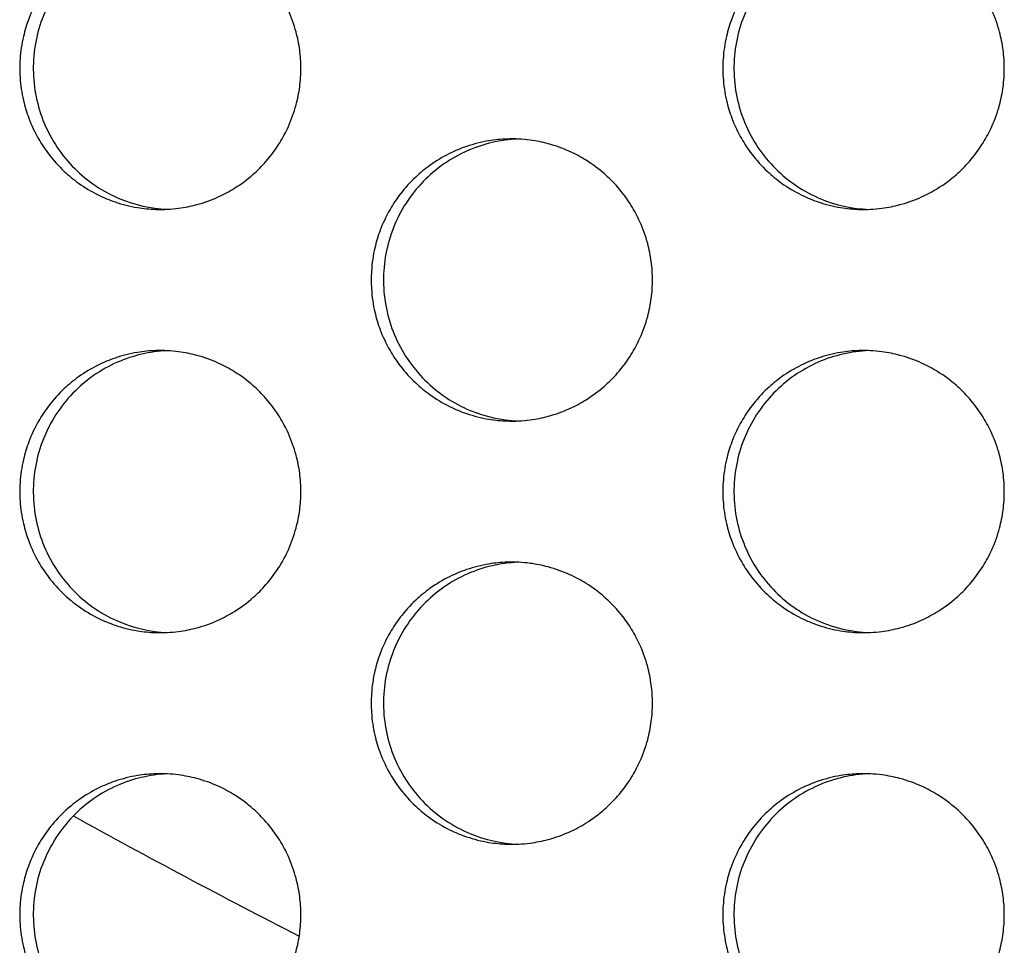
# Model space of a CAD drawing. Units: millimetres. Extents: x -41 to 980, y 0 to 735.
# Drawn here: x 77 to 84, y 448 to 455 of the extents above; entities that cross this region are included whole.
import ezdxf

# ---------------------------------------------------------------- set-up
doc = ezdxf.new("R2010")
doc.units = ezdxf.units.MM
doc.header["$LTSCALE"] = 3.5
doc.layers.add('Visible (ISO)', color=7, linetype='Continuous', lineweight=25)

msp = doc.modelspace()

# ---------------------------------------------------------------- linework, layer by layer
at = {"layer": 'Visible (ISO)'}
msp.add_arc((105, 500), 58.0423, 241.070418, 242.860332, dxfattribs=at)
for points, knots in [([(78.5349, 454.5), (78.5349, 454.4564), (78.532, 454.4127), (78.5264, 454.3695), (78.5207, 454.3262), (78.5122, 454.2833), (78.5009, 454.2412), (78.4869, 454.1885), (78.4685, 454.137), (78.4461, 454.0873), (78.4282, 454.0475), (78.4076, 454.009), (78.3847, 453.9719), (78.356, 453.9256), (78.3235, 453.8817), (78.2877, 453.8407), (78.2591, 453.8078), (78.2283, 453.7769), (78.1956, 453.7482), (78.1547, 453.7122), (78.111, 453.6796), (78.0648, 453.6508), (78.0279, 453.6278), (77.9895, 453.6071), (77.95, 453.5891), (77.9005, 453.5666), (77.8492, 453.5482), (77.7967, 453.5341), (77.7547, 453.5228), (77.712, 453.5143), (77.669, 453.5086), (77.6151, 453.5014), (77.5607, 453.4988), (77.5064, 453.5005), (77.463, 453.502), (77.4196, 453.5062), (77.3768, 453.5134), (77.3232, 453.5222), (77.2703, 453.5355), (77.2189, 453.5531), (77.1778, 453.5671), (77.1376, 453.5838), (77.0986, 453.6031), (77.0499, 453.6273), (77.0032, 453.6554), (76.959, 453.6872), (76.9237, 453.7126), (76.8901, 453.7403), (76.8584, 453.7701), (76.8187, 453.8074), (76.7822, 453.848), (76.7491, 453.8912), (76.7227, 453.9259), (76.6985, 453.9622), (76.6768, 454), (76.6496, 454.0472), (76.6263, 454.0967), (76.6072, 454.1477), (76.5919, 454.1886), (76.5793, 454.2304), (76.5694, 454.2729), (76.5571, 454.326), (76.5491, 454.3802), (76.5455, 454.4346), (76.5427, 454.4781), (76.5427, 454.5219), (76.5455, 454.5654), (76.5491, 454.6198), (76.5571, 454.674), (76.5694, 454.7271), (76.5793, 454.7696), (76.5919, 454.8114), (76.6072, 454.8523), (76.6263, 454.9033), (76.6496, 454.9528), (76.6768, 455), (76.6985, 455.0378), (76.7227, 455.0741), (76.7491, 455.1088), (76.7822, 455.152), (76.8187, 455.1926), (76.8584, 455.2299), (76.8901, 455.2597), (76.9237, 455.2874), (76.959, 455.3128), (77.0032, 455.3446), (77.0499, 455.3727), (77.0986, 455.3969), (77.1376, 455.4162), (77.1778, 455.4329), (77.2189, 455.4469), (77.2703, 455.4645), (77.3232, 455.4778), (77.3768, 455.4866), (77.4196, 455.4938), (77.463, 455.498), (77.5064, 455.4995), (77.5607, 455.5012), (77.6151, 455.4986), (77.669, 455.4914), (77.712, 455.4857), (77.7547, 455.4772), (77.7967, 455.4659), (77.8492, 455.4518), (77.9005, 455.4334), (77.95, 455.4109), (77.9895, 455.3929), (78.0279, 455.3722), (78.0648, 455.3492), (78.111, 455.3204), (78.1547, 455.2878), (78.1956, 455.2518), (78.2283, 455.2231), (78.2591, 455.1922), (78.2877, 455.1593), (78.3235, 455.1183), (78.356, 455.0744), (78.3847, 455.0281), (78.4076, 454.991), (78.4282, 454.9525), (78.4461, 454.9127), (78.4685, 454.863), (78.4869, 454.8115), (78.5009, 454.7588), (78.5122, 454.7167), (78.5207, 454.6738), (78.5264, 454.6305), (78.532, 454.5873), (78.5349, 454.5436), (78.5349, 454.5)], [-3.141593, -3.141593, -3.141593, -3.141593, -3.010693, -3.010693, -3.010693, -2.879793, -2.879793, -2.879793, -2.716169, -2.716169, -2.716169, -2.585269, -2.585269, -2.585269, -2.421644, -2.421644, -2.421644, -2.290745, -2.290745, -2.290745, -2.12712, -2.12712, -2.12712, -1.99622, -1.99622, -1.99622, -1.832596, -1.832596, -1.832596, -1.701696, -1.701696, -1.701696, -1.538071, -1.538071, -1.538071, -1.407172, -1.407172, -1.407172, -1.243547, -1.243547, -1.243547, -1.112647, -1.112647, -1.112647, -0.949023, -0.949023, -0.949023, -0.818123, -0.818123, -0.818123, -0.654498, -0.654498, -0.654498, -0.523599, -0.523599, -0.523599, -0.359974, -0.359974, -0.359974, -0.229074, -0.229074, -0.229074, -0.06545, -0.06545, -0.06545, 0.06545, 0.06545, 0.06545, 0.229074, 0.229074, 0.229074, 0.359974, 0.359974, 0.359974, 0.523599, 0.523599, 0.523599, 0.654498, 0.654498, 0.654498, 0.818123, 0.818123, 0.818123, 0.949023, 0.949023, 0.949023, 1.112647, 1.112647, 1.112647, 1.243547, 1.243547, 1.243547, 1.407172, 1.407172, 1.407172, 1.538071, 1.538071, 1.538071, 1.701696, 1.701696, 1.701696, 1.832596, 1.832596, 1.832596, 1.99622, 1.99622, 1.99622, 2.12712, 2.12712, 2.12712, 2.290745, 2.290745, 2.290745, 2.421644, 2.421644, 2.421644, 2.585269, 2.585269, 2.585269, 2.716169, 2.716169, 2.716169, 2.879793, 2.879793, 2.879793, 3.010693, 3.010693, 3.010693, 3.141593, 3.141593, 3.141593, 3.141593]), ([(77.5851, 455.4989), (77.4645, 455.4933), (77.3458, 455.4655), (77.1167, 455.365), (77.0097, 455.2904), (76.8297, 455.1039), (76.7585, 454.9937), (76.6621, 454.7517), (76.6378, 454.6222), (76.64, 454.361), (76.6664, 454.2318), (76.7671, 453.9911), (76.8403, 453.8819), (77.0241, 453.6983), (77.1327, 453.6255), (77.3582, 453.5316), (77.4708, 453.5064), (77.5851, 453.5011)], [0.748384, 0.748384, 0.748384, 0.748384, 0.784819, 0.784819, 0.8237119, 0.8237119, 0.8627453, 0.8627453, 0.9019026, 0.9019026, 0.9410974, 0.9410974, 0.980221, 0.980221, 1.0192069, 1.0192069, 1.0537536, 1.0537536, 1.0537536, 1.0537536]), ([(83.5186, 454.5), (83.5186, 454.4564), (83.5158, 454.4127), (83.5101, 454.3695), (83.5044, 454.3262), (83.4959, 454.2833), (83.4846, 454.2412), (83.4706, 454.1885), (83.4522, 454.137), (83.4297, 454.0873), (83.4118, 454.0475), (83.3912, 454.009), (83.3682, 453.9719), (83.3395, 453.9256), (83.307, 453.8817), (83.2711, 453.8407), (83.2424, 453.8078), (83.2116, 453.7769), (83.1789, 453.7482), (83.138, 453.7122), (83.0941, 453.6796), (83.048, 453.6508), (83.011, 453.6278), (82.9725, 453.6071), (82.9329, 453.5891), (82.8834, 453.5666), (82.832, 453.5482), (82.7794, 453.5341), (82.7374, 453.5228), (82.6946, 453.5143), (82.6515, 453.5086), (82.5976, 453.5014), (82.5431, 453.4988), (82.4887, 453.5005), (82.4452, 453.502), (82.4019, 453.5062), (82.3589, 453.5134), (82.3053, 453.5222), (82.2523, 453.5355), (82.2008, 453.5531), (82.1596, 453.5671), (82.1194, 453.5838), (82.0803, 453.6031), (82.0316, 453.6273), (81.9848, 453.6554), (81.9406, 453.6872), (81.9052, 453.7126), (81.8715, 453.7403), (81.8398, 453.7701), (81.8001, 453.8074), (81.7634, 453.848), (81.7303, 453.8912), (81.7039, 453.9259), (81.6796, 453.9622), (81.6579, 454), (81.6307, 454.0472), (81.6074, 454.0967), (81.5882, 454.1477), (81.5729, 454.1886), (81.5602, 454.2304), (81.5504, 454.2729), (81.538, 454.326), (81.53, 454.3802), (81.5265, 454.4346), (81.5236, 454.4781), (81.5236, 454.5219), (81.5265, 454.5654), (81.53, 454.6198), (81.538, 454.674), (81.5504, 454.7271), (81.5602, 454.7696), (81.5729, 454.8114), (81.5882, 454.8523), (81.6074, 454.9033), (81.6307, 454.9528), (81.6579, 455), (81.6796, 455.0378), (81.7039, 455.0741), (81.7303, 455.1088), (81.7634, 455.152), (81.8001, 455.1926), (81.8398, 455.2299), (81.8715, 455.2597), (81.9052, 455.2874), (81.9406, 455.3128), (81.9848, 455.3446), (82.0316, 455.3727), (82.0803, 455.3969), (82.1194, 455.4162), (82.1596, 455.4329), (82.2008, 455.4469), (82.2523, 455.4645), (82.3053, 455.4778), (82.3589, 455.4866), (82.4019, 455.4938), (82.4452, 455.498), (82.4887, 455.4995), (82.5431, 455.5012), (82.5976, 455.4986), (82.6515, 455.4914), (82.6946, 455.4857), (82.7374, 455.4772), (82.7794, 455.4659), (82.832, 455.4518), (82.8834, 455.4334), (82.9329, 455.4109), (82.9725, 455.3929), (83.011, 455.3722), (83.048, 455.3492), (83.0941, 455.3204), (83.138, 455.2878), (83.1789, 455.2518), (83.2116, 455.2231), (83.2424, 455.1922), (83.2711, 455.1593), (83.307, 455.1183), (83.3395, 455.0744), (83.3682, 455.0281), (83.3912, 454.991), (83.4118, 454.9525), (83.4297, 454.9127), (83.4522, 454.863), (83.4706, 454.8115), (83.4846, 454.7588), (83.4959, 454.7167), (83.5044, 454.6738), (83.5101, 454.6305), (83.5158, 454.5873), (83.5186, 454.5436), (83.5186, 454.5)], [-3.141593, -3.141593, -3.141593, -3.141593, -3.010693, -3.010693, -3.010693, -2.879793, -2.879793, -2.879793, -2.716169, -2.716169, -2.716169, -2.585269, -2.585269, -2.585269, -2.421644, -2.421644, -2.421644, -2.290745, -2.290745, -2.290745, -2.12712, -2.12712, -2.12712, -1.99622, -1.99622, -1.99622, -1.832596, -1.832596, -1.832596, -1.701696, -1.701696, -1.701696, -1.538071, -1.538071, -1.538071, -1.407172, -1.407172, -1.407172, -1.243547, -1.243547, -1.243547, -1.112647, -1.112647, -1.112647, -0.949023, -0.949023, -0.949023, -0.818123, -0.818123, -0.818123, -0.654498, -0.654498, -0.654498, -0.523599, -0.523599, -0.523599, -0.359974, -0.359974, -0.359974, -0.229074, -0.229074, -0.229074, -0.06545, -0.06545, -0.06545, 0.06545, 0.06545, 0.06545, 0.229074, 0.229074, 0.229074, 0.359974, 0.359974, 0.359974, 0.523599, 0.523599, 0.523599, 0.654498, 0.654498, 0.654498, 0.818123, 0.818123, 0.818123, 0.949023, 0.949023, 0.949023, 1.112647, 1.112647, 1.112647, 1.243547, 1.243547, 1.243547, 1.407172, 1.407172, 1.407172, 1.538071, 1.538071, 1.538071, 1.701696, 1.701696, 1.701696, 1.832596, 1.832596, 1.832596, 1.99622, 1.99622, 1.99622, 2.12712, 2.12712, 2.12712, 2.290745, 2.290745, 2.290745, 2.421644, 2.421644, 2.421644, 2.585269, 2.585269, 2.585269, 2.716169, 2.716169, 2.716169, 2.879793, 2.879793, 2.879793, 3.010693, 3.010693, 3.010693, 3.141593, 3.141593, 3.141593, 3.141593]), ([(82.5591, 455.4993), (82.4354, 455.4946), (82.3136, 455.4666), (82.0816, 455.365), (81.9745, 455.2904), (81.7942, 455.1039), (81.723, 454.9937), (81.6263, 454.7517), (81.602, 454.6222), (81.6042, 454.361), (81.6307, 454.2318), (81.7316, 453.9911), (81.8049, 453.8819), (81.9889, 453.6983), (82.0977, 453.6255), (82.326, 453.5306), (82.4417, 453.5052), (82.5591, 453.5007)], [0.7475394, 0.7475394, 0.7475394, 0.7475394, 0.784819, 0.784819, 0.8237119, 0.8237119, 0.8627453, 0.8627453, 0.9019026, 0.9019026, 0.9410974, 0.9410974, 0.980221, 0.980221, 1.0192069, 1.0192069, 1.0545989, 1.0545989, 1.0545989, 1.0545989]), ([(81.0259, 453), (81.0259, 452.9564), (81.0231, 452.9127), (81.0174, 452.8695), (81.0117, 452.8262), (81.0032, 452.7833), (80.9919, 452.7412), (80.9779, 452.6885), (80.9595, 452.637), (80.9371, 452.5873), (80.9191, 452.5475), (80.8986, 452.509), (80.8756, 452.4719), (80.8469, 452.4256), (80.8144, 452.3817), (80.7786, 452.3407), (80.7499, 452.3078), (80.7191, 452.2769), (80.6864, 452.2482), (80.6455, 452.2122), (80.6017, 452.1796), (80.5555, 452.1508), (80.5186, 452.1278), (80.4802, 452.1071), (80.4406, 452.0891), (80.3911, 452.0666), (80.3397, 452.0482), (80.2872, 452.0341), (80.2452, 452.0228), (80.2025, 452.0143), (80.1594, 452.0086), (80.1055, 452.0014), (80.051, 451.9988), (79.9967, 452.0005), (79.9532, 452.002), (79.9099, 452.0062), (79.867, 452.0134), (79.8133, 452.0222), (79.7605, 452.0355), (79.709, 452.0531), (79.6678, 452.0671), (79.6276, 452.0838), (79.5886, 452.1031), (79.5398, 452.1273), (79.4931, 452.1554), (79.4489, 452.1872), (79.4136, 452.2126), (79.3799, 452.2403), (79.3482, 452.2701), (79.3085, 452.3074), (79.2719, 452.348), (79.2388, 452.3912), (79.2123, 452.4259), (79.1881, 452.4622), (79.1664, 452.5), (79.1392, 452.5472), (79.1159, 452.5967), (79.0968, 452.6477), (79.0815, 452.6886), (79.0688, 452.7304), (79.059, 452.7729), (79.0466, 452.826), (79.0386, 452.8802), (79.0351, 452.9346), (79.0322, 452.9781), (79.0322, 453.0219), (79.0351, 453.0654), (79.0386, 453.1198), (79.0466, 453.174), (79.059, 453.2271), (79.0688, 453.2696), (79.0815, 453.3114), (79.0968, 453.3523), (79.1159, 453.4033), (79.1392, 453.4528), (79.1664, 453.5), (79.1881, 453.5378), (79.2123, 453.5741), (79.2388, 453.6088), (79.2719, 453.652), (79.3085, 453.6926), (79.3482, 453.7299), (79.3799, 453.7597), (79.4136, 453.7874), (79.4489, 453.8128), (79.4931, 453.8446), (79.5398, 453.8727), (79.5886, 453.8969), (79.6276, 453.9162), (79.6678, 453.9329), (79.709, 453.9469), (79.7605, 453.9645), (79.8133, 453.9778), (79.867, 453.9866), (79.9099, 453.9938), (79.9532, 453.998), (79.9967, 453.9995), (80.051, 454.0012), (80.1055, 453.9986), (80.1594, 453.9914), (80.2025, 453.9857), (80.2452, 453.9772), (80.2872, 453.9659), (80.3397, 453.9518), (80.3911, 453.9334), (80.4406, 453.9109), (80.4802, 453.8929), (80.5186, 453.8722), (80.5555, 453.8492), (80.6017, 453.8204), (80.6455, 453.7878), (80.6864, 453.7518), (80.7191, 453.7231), (80.7499, 453.6922), (80.7786, 453.6593), (80.8144, 453.6183), (80.8469, 453.5744), (80.8756, 453.5281), (80.8986, 453.491), (80.9191, 453.4525), (80.9371, 453.4127), (80.9595, 453.363), (80.9779, 453.3115), (80.9919, 453.2588), (81.0032, 453.2167), (81.0117, 453.1738), (81.0174, 453.1305), (81.0231, 453.0873), (81.0259, 453.0436), (81.0259, 453)], [-3.141593, -3.141593, -3.141593, -3.141593, -3.010693, -3.010693, -3.010693, -2.879793, -2.879793, -2.879793, -2.716169, -2.716169, -2.716169, -2.585269, -2.585269, -2.585269, -2.421644, -2.421644, -2.421644, -2.290745, -2.290745, -2.290745, -2.12712, -2.12712, -2.12712, -1.99622, -1.99622, -1.99622, -1.832596, -1.832596, -1.832596, -1.701696, -1.701696, -1.701696, -1.538071, -1.538071, -1.538071, -1.407172, -1.407172, -1.407172, -1.243547, -1.243547, -1.243547, -1.112647, -1.112647, -1.112647, -0.949023, -0.949023, -0.949023, -0.818123, -0.818123, -0.818123, -0.654498, -0.654498, -0.654498, -0.523599, -0.523599, -0.523599, -0.359974, -0.359974, -0.359974, -0.229074, -0.229074, -0.229074, -0.06545, -0.06545, -0.06545, 0.06545, 0.06545, 0.06545, 0.229074, 0.229074, 0.229074, 0.359974, 0.359974, 0.359974, 0.523599, 0.523599, 0.523599, 0.654498, 0.654498, 0.654498, 0.818123, 0.818123, 0.818123, 0.949023, 0.949023, 0.949023, 1.112647, 1.112647, 1.112647, 1.243547, 1.243547, 1.243547, 1.407172, 1.407172, 1.407172, 1.538071, 1.538071, 1.538071, 1.701696, 1.701696, 1.701696, 1.832596, 1.832596, 1.832596, 1.99622, 1.99622, 1.99622, 2.12712, 2.12712, 2.12712, 2.290745, 2.290745, 2.290745, 2.421644, 2.421644, 2.421644, 2.585269, 2.585269, 2.585269, 2.716169, 2.716169, 2.716169, 2.879793, 2.879793, 2.879793, 3.010693, 3.010693, 3.010693, 3.141593, 3.141593, 3.141593, 3.141593]), ([(80.0712, 453.9991), (79.949, 453.9939), (79.8288, 453.9661), (79.5983, 453.865), (79.4912, 453.7904), (79.311, 453.6039), (79.2398, 453.4937), (79.1433, 453.2517), (79.119, 453.1222), (79.1212, 452.861), (79.1477, 452.7318), (79.2485, 452.4911), (79.3217, 452.3819), (79.5056, 452.1983), (79.6143, 452.1255), (79.8412, 452.0311), (79.9554, 452.0058), (80.0712, 452.0009)], [0.7479613, 0.7479613, 0.7479613, 0.7479613, 0.784819, 0.784819, 0.8237119, 0.8237119, 0.8627453, 0.8627453, 0.9019026, 0.9019026, 0.9410974, 0.9410974, 0.980221, 0.980221, 1.0192069, 1.0192069, 1.0541766, 1.0541766, 1.0541766, 1.0541766]), ([(78.5349, 451.5), (78.5349, 451.4564), (78.532, 451.4127), (78.5264, 451.3695), (78.5207, 451.3262), (78.5122, 451.2833), (78.5009, 451.2412), (78.4869, 451.1885), (78.4685, 451.137), (78.4461, 451.0873), (78.4282, 451.0475), (78.4076, 451.009), (78.3847, 450.9719), (78.356, 450.9256), (78.3235, 450.8817), (78.2877, 450.8407), (78.2591, 450.8078), (78.2283, 450.7769), (78.1956, 450.7482), (78.1547, 450.7122), (78.111, 450.6796), (78.0648, 450.6508), (78.0279, 450.6278), (77.9895, 450.6071), (77.95, 450.5891), (77.9005, 450.5666), (77.8492, 450.5482), (77.7967, 450.5341), (77.7547, 450.5228), (77.712, 450.5143), (77.669, 450.5086), (77.6151, 450.5014), (77.5607, 450.4988), (77.5064, 450.5005), (77.463, 450.502), (77.4196, 450.5062), (77.3768, 450.5134), (77.3232, 450.5222), (77.2703, 450.5355), (77.2189, 450.5531), (77.1778, 450.5671), (77.1376, 450.5838), (77.0986, 450.6031), (77.0499, 450.6273), (77.0032, 450.6554), (76.959, 450.6872), (76.9237, 450.7126), (76.8901, 450.7403), (76.8584, 450.7701), (76.8187, 450.8074), (76.7822, 450.848), (76.7491, 450.8912), (76.7227, 450.9259), (76.6985, 450.9622), (76.6768, 451), (76.6496, 451.0472), (76.6263, 451.0967), (76.6072, 451.1477), (76.5919, 451.1886), (76.5793, 451.2304), (76.5694, 451.2729), (76.5571, 451.326), (76.5491, 451.3802), (76.5455, 451.4346), (76.5427, 451.4781), (76.5427, 451.5219), (76.5455, 451.5654), (76.5491, 451.6198), (76.5571, 451.674), (76.5694, 451.7271), (76.5793, 451.7696), (76.5919, 451.8114), (76.6072, 451.8523), (76.6263, 451.9033), (76.6496, 451.9528), (76.6768, 452), (76.6985, 452.0378), (76.7227, 452.0741), (76.7491, 452.1088), (76.7822, 452.152), (76.8187, 452.1926), (76.8584, 452.2299), (76.8901, 452.2597), (76.9237, 452.2874), (76.959, 452.3128), (77.0032, 452.3446), (77.0499, 452.3727), (77.0986, 452.3969), (77.1376, 452.4162), (77.1778, 452.4329), (77.2189, 452.4469), (77.2703, 452.4645), (77.3232, 452.4778), (77.3768, 452.4866), (77.4196, 452.4938), (77.463, 452.498), (77.5064, 452.4995), (77.5607, 452.5012), (77.6151, 452.4986), (77.669, 452.4914), (77.712, 452.4857), (77.7547, 452.4772), (77.7967, 452.4659), (77.8492, 452.4518), (77.9005, 452.4334), (77.95, 452.4109), (77.9895, 452.3929), (78.0279, 452.3722), (78.0648, 452.3492), (78.111, 452.3204), (78.1547, 452.2878), (78.1956, 452.2518), (78.2283, 452.2231), (78.2591, 452.1922), (78.2877, 452.1593), (78.3235, 452.1183), (78.356, 452.0744), (78.3847, 452.0281), (78.4076, 451.991), (78.4282, 451.9525), (78.4461, 451.9127), (78.4685, 451.863), (78.4869, 451.8115), (78.5009, 451.7588), (78.5122, 451.7167), (78.5207, 451.6738), (78.5264, 451.6305), (78.532, 451.5873), (78.5349, 451.5436), (78.5349, 451.5)], [-3.141593, -3.141593, -3.141593, -3.141593, -3.010693, -3.010693, -3.010693, -2.879793, -2.879793, -2.879793, -2.716169, -2.716169, -2.716169, -2.585269, -2.585269, -2.585269, -2.421644, -2.421644, -2.421644, -2.290745, -2.290745, -2.290745, -2.12712, -2.12712, -2.12712, -1.99622, -1.99622, -1.99622, -1.832596, -1.832596, -1.832596, -1.701696, -1.701696, -1.701696, -1.538071, -1.538071, -1.538071, -1.407172, -1.407172, -1.407172, -1.243547, -1.243547, -1.243547, -1.112647, -1.112647, -1.112647, -0.949023, -0.949023, -0.949023, -0.818123, -0.818123, -0.818123, -0.654498, -0.654498, -0.654498, -0.523599, -0.523599, -0.523599, -0.359974, -0.359974, -0.359974, -0.229074, -0.229074, -0.229074, -0.06545, -0.06545, -0.06545, 0.06545, 0.06545, 0.06545, 0.229074, 0.229074, 0.229074, 0.359974, 0.359974, 0.359974, 0.523599, 0.523599, 0.523599, 0.654498, 0.654498, 0.654498, 0.818123, 0.818123, 0.818123, 0.949023, 0.949023, 0.949023, 1.112647, 1.112647, 1.112647, 1.243547, 1.243547, 1.243547, 1.407172, 1.407172, 1.407172, 1.538071, 1.538071, 1.538071, 1.701696, 1.701696, 1.701696, 1.832596, 1.832596, 1.832596, 1.99622, 1.99622, 1.99622, 2.12712, 2.12712, 2.12712, 2.290745, 2.290745, 2.290745, 2.421644, 2.421644, 2.421644, 2.585269, 2.585269, 2.585269, 2.716169, 2.716169, 2.716169, 2.879793, 2.879793, 2.879793, 3.010693, 3.010693, 3.010693, 3.141593, 3.141593, 3.141593, 3.141593]), ([(77.5851, 452.4989), (77.4645, 452.4933), (77.3458, 452.4655), (77.1167, 452.365), (77.0097, 452.2904), (76.8297, 452.1039), (76.7585, 451.9937), (76.6621, 451.7517), (76.6378, 451.6222), (76.64, 451.361), (76.6664, 451.2318), (76.7671, 450.9911), (76.8403, 450.8819), (77.0241, 450.6983), (77.1327, 450.6255), (77.3582, 450.5316), (77.4708, 450.5064), (77.5851, 450.5011)], [0.748384, 0.748384, 0.748384, 0.748384, 0.784819, 0.784819, 0.8237119, 0.8237119, 0.8627453, 0.8627453, 0.9019026, 0.9019026, 0.9410974, 0.9410974, 0.980221, 0.980221, 1.0192069, 1.0192069, 1.0537536, 1.0537536, 1.0537536, 1.0537536]), ([(83.5186, 451.5), (83.5186, 451.4564), (83.5158, 451.4127), (83.5101, 451.3695), (83.5044, 451.3262), (83.4959, 451.2833), (83.4846, 451.2412), (83.4706, 451.1885), (83.4522, 451.137), (83.4297, 451.0873), (83.4118, 451.0475), (83.3912, 451.009), (83.3682, 450.9719), (83.3395, 450.9256), (83.307, 450.8817), (83.2711, 450.8407), (83.2424, 450.8078), (83.2116, 450.7769), (83.1789, 450.7482), (83.138, 450.7122), (83.0941, 450.6796), (83.048, 450.6508), (83.011, 450.6278), (82.9725, 450.6071), (82.9329, 450.5891), (82.8834, 450.5666), (82.832, 450.5482), (82.7794, 450.5341), (82.7374, 450.5228), (82.6946, 450.5143), (82.6515, 450.5086), (82.5976, 450.5014), (82.5431, 450.4988), (82.4887, 450.5005), (82.4452, 450.502), (82.4019, 450.5062), (82.3589, 450.5134), (82.3053, 450.5222), (82.2523, 450.5355), (82.2008, 450.5531), (82.1596, 450.5671), (82.1194, 450.5838), (82.0803, 450.6031), (82.0316, 450.6273), (81.9848, 450.6554), (81.9406, 450.6872), (81.9052, 450.7126), (81.8715, 450.7403), (81.8398, 450.7701), (81.8001, 450.8074), (81.7634, 450.848), (81.7303, 450.8912), (81.7039, 450.9259), (81.6796, 450.9622), (81.6579, 451), (81.6307, 451.0472), (81.6074, 451.0967), (81.5882, 451.1477), (81.5729, 451.1886), (81.5602, 451.2304), (81.5504, 451.2729), (81.538, 451.326), (81.53, 451.3802), (81.5265, 451.4346), (81.5236, 451.4781), (81.5236, 451.5219), (81.5265, 451.5654), (81.53, 451.6198), (81.538, 451.674), (81.5504, 451.7271), (81.5602, 451.7696), (81.5729, 451.8114), (81.5882, 451.8523), (81.6074, 451.9033), (81.6307, 451.9528), (81.6579, 452), (81.6796, 452.0378), (81.7039, 452.0741), (81.7303, 452.1088), (81.7634, 452.152), (81.8001, 452.1926), (81.8398, 452.2299), (81.8715, 452.2597), (81.9052, 452.2874), (81.9406, 452.3128), (81.9848, 452.3446), (82.0316, 452.3727), (82.0803, 452.3969), (82.1194, 452.4162), (82.1596, 452.4329), (82.2008, 452.4469), (82.2523, 452.4645), (82.3053, 452.4778), (82.3589, 452.4866), (82.4019, 452.4938), (82.4452, 452.498), (82.4887, 452.4995), (82.5431, 452.5012), (82.5976, 452.4986), (82.6515, 452.4914), (82.6946, 452.4857), (82.7374, 452.4772), (82.7794, 452.4659), (82.832, 452.4518), (82.8834, 452.4334), (82.9329, 452.4109), (82.9725, 452.3929), (83.011, 452.3722), (83.048, 452.3492), (83.0941, 452.3204), (83.138, 452.2878), (83.1789, 452.2518), (83.2116, 452.2231), (83.2424, 452.1922), (83.2711, 452.1593), (83.307, 452.1183), (83.3395, 452.0744), (83.3682, 452.0281), (83.3912, 451.991), (83.4118, 451.9525), (83.4297, 451.9127), (83.4522, 451.863), (83.4706, 451.8115), (83.4846, 451.7588), (83.4959, 451.7167), (83.5044, 451.6738), (83.5101, 451.6305), (83.5158, 451.5873), (83.5186, 451.5436), (83.5186, 451.5)], [-3.141593, -3.141593, -3.141593, -3.141593, -3.010693, -3.010693, -3.010693, -2.879793, -2.879793, -2.879793, -2.716169, -2.716169, -2.716169, -2.585269, -2.585269, -2.585269, -2.421644, -2.421644, -2.421644, -2.290745, -2.290745, -2.290745, -2.12712, -2.12712, -2.12712, -1.99622, -1.99622, -1.99622, -1.832596, -1.832596, -1.832596, -1.701696, -1.701696, -1.701696, -1.538071, -1.538071, -1.538071, -1.407172, -1.407172, -1.407172, -1.243547, -1.243547, -1.243547, -1.112647, -1.112647, -1.112647, -0.949023, -0.949023, -0.949023, -0.818123, -0.818123, -0.818123, -0.654498, -0.654498, -0.654498, -0.523599, -0.523599, -0.523599, -0.359974, -0.359974, -0.359974, -0.229074, -0.229074, -0.229074, -0.06545, -0.06545, -0.06545, 0.06545, 0.06545, 0.06545, 0.229074, 0.229074, 0.229074, 0.359974, 0.359974, 0.359974, 0.523599, 0.523599, 0.523599, 0.654498, 0.654498, 0.654498, 0.818123, 0.818123, 0.818123, 0.949023, 0.949023, 0.949023, 1.112647, 1.112647, 1.112647, 1.243547, 1.243547, 1.243547, 1.407172, 1.407172, 1.407172, 1.538071, 1.538071, 1.538071, 1.701696, 1.701696, 1.701696, 1.832596, 1.832596, 1.832596, 1.99622, 1.99622, 1.99622, 2.12712, 2.12712, 2.12712, 2.290745, 2.290745, 2.290745, 2.421644, 2.421644, 2.421644, 2.585269, 2.585269, 2.585269, 2.716169, 2.716169, 2.716169, 2.879793, 2.879793, 2.879793, 3.010693, 3.010693, 3.010693, 3.141593, 3.141593, 3.141593, 3.141593]), ([(82.5591, 452.4993), (82.4354, 452.4946), (82.3136, 452.4666), (82.0816, 452.365), (81.9745, 452.2904), (81.7942, 452.1039), (81.723, 451.9937), (81.6263, 451.7517), (81.602, 451.6222), (81.6042, 451.361), (81.6307, 451.2318), (81.7316, 450.9911), (81.8049, 450.8819), (81.9889, 450.6983), (82.0977, 450.6255), (82.326, 450.5306), (82.4417, 450.5052), (82.5591, 450.5007)], [0.7475394, 0.7475394, 0.7475394, 0.7475394, 0.784819, 0.784819, 0.8237119, 0.8237119, 0.8627453, 0.8627453, 0.9019026, 0.9019026, 0.9410974, 0.9410974, 0.980221, 0.980221, 1.0192069, 1.0192069, 1.0545989, 1.0545989, 1.0545989, 1.0545989]), ([(81.0259, 450), (81.0259, 449.9564), (81.0231, 449.9127), (81.0174, 449.8695), (81.0117, 449.8262), (81.0032, 449.7833), (80.9919, 449.7412), (80.9779, 449.6885), (80.9595, 449.637), (80.9371, 449.5873), (80.9191, 449.5475), (80.8986, 449.509), (80.8756, 449.4719), (80.8469, 449.4256), (80.8144, 449.3817), (80.7786, 449.3407), (80.7499, 449.3078), (80.7191, 449.2769), (80.6864, 449.2482), (80.6455, 449.2122), (80.6017, 449.1796), (80.5555, 449.1508), (80.5186, 449.1278), (80.4802, 449.1071), (80.4406, 449.0891), (80.3911, 449.0666), (80.3397, 449.0482), (80.2872, 449.0341), (80.2452, 449.0228), (80.2025, 449.0143), (80.1594, 449.0086), (80.1055, 449.0014), (80.051, 448.9988), (79.9967, 449.0005), (79.9532, 449.002), (79.9099, 449.0062), (79.867, 449.0134), (79.8133, 449.0222), (79.7605, 449.0355), (79.709, 449.0531), (79.6678, 449.0671), (79.6276, 449.0838), (79.5886, 449.1031), (79.5398, 449.1273), (79.4931, 449.1554), (79.4489, 449.1872), (79.4136, 449.2126), (79.3799, 449.2403), (79.3482, 449.2701), (79.3085, 449.3074), (79.2719, 449.348), (79.2388, 449.3912), (79.2123, 449.4259), (79.1881, 449.4622), (79.1664, 449.5), (79.1392, 449.5472), (79.1159, 449.5967), (79.0968, 449.6477), (79.0815, 449.6886), (79.0688, 449.7304), (79.059, 449.7729), (79.0466, 449.826), (79.0386, 449.8802), (79.0351, 449.9346), (79.0322, 449.9781), (79.0322, 450.0219), (79.0351, 450.0654), (79.0386, 450.1198), (79.0466, 450.174), (79.059, 450.2271), (79.0688, 450.2696), (79.0815, 450.3114), (79.0968, 450.3523), (79.1159, 450.4033), (79.1392, 450.4528), (79.1664, 450.5), (79.1881, 450.5378), (79.2123, 450.5741), (79.2388, 450.6088), (79.2719, 450.652), (79.3085, 450.6926), (79.3482, 450.7299), (79.3799, 450.7597), (79.4136, 450.7874), (79.4489, 450.8128), (79.4931, 450.8446), (79.5398, 450.8727), (79.5886, 450.8969), (79.6276, 450.9162), (79.6678, 450.9329), (79.709, 450.9469), (79.7605, 450.9645), (79.8133, 450.9778), (79.867, 450.9866), (79.9099, 450.9938), (79.9532, 450.998), (79.9967, 450.9995), (80.051, 451.0012), (80.1055, 450.9986), (80.1594, 450.9914), (80.2025, 450.9857), (80.2452, 450.9772), (80.2872, 450.9659), (80.3397, 450.9518), (80.3911, 450.9334), (80.4406, 450.9109), (80.4802, 450.8929), (80.5186, 450.8722), (80.5555, 450.8492), (80.6017, 450.8204), (80.6455, 450.7878), (80.6864, 450.7518), (80.7191, 450.7231), (80.7499, 450.6922), (80.7786, 450.6593), (80.8144, 450.6183), (80.8469, 450.5744), (80.8756, 450.5281), (80.8986, 450.491), (80.9191, 450.4525), (80.9371, 450.4127), (80.9595, 450.363), (80.9779, 450.3115), (80.9919, 450.2588), (81.0032, 450.2167), (81.0117, 450.1738), (81.0174, 450.1305), (81.0231, 450.0873), (81.0259, 450.0436), (81.0259, 450)], [-3.141593, -3.141593, -3.141593, -3.141593, -3.010693, -3.010693, -3.010693, -2.879793, -2.879793, -2.879793, -2.716169, -2.716169, -2.716169, -2.585269, -2.585269, -2.585269, -2.421644, -2.421644, -2.421644, -2.290745, -2.290745, -2.290745, -2.12712, -2.12712, -2.12712, -1.99622, -1.99622, -1.99622, -1.832596, -1.832596, -1.832596, -1.701696, -1.701696, -1.701696, -1.538071, -1.538071, -1.538071, -1.407172, -1.407172, -1.407172, -1.243547, -1.243547, -1.243547, -1.112647, -1.112647, -1.112647, -0.949023, -0.949023, -0.949023, -0.818123, -0.818123, -0.818123, -0.654498, -0.654498, -0.654498, -0.523599, -0.523599, -0.523599, -0.359974, -0.359974, -0.359974, -0.229074, -0.229074, -0.229074, -0.06545, -0.06545, -0.06545, 0.06545, 0.06545, 0.06545, 0.229074, 0.229074, 0.229074, 0.359974, 0.359974, 0.359974, 0.523599, 0.523599, 0.523599, 0.654498, 0.654498, 0.654498, 0.818123, 0.818123, 0.818123, 0.949023, 0.949023, 0.949023, 1.112647, 1.112647, 1.112647, 1.243547, 1.243547, 1.243547, 1.407172, 1.407172, 1.407172, 1.538071, 1.538071, 1.538071, 1.701696, 1.701696, 1.701696, 1.832596, 1.832596, 1.832596, 1.99622, 1.99622, 1.99622, 2.12712, 2.12712, 2.12712, 2.290745, 2.290745, 2.290745, 2.421644, 2.421644, 2.421644, 2.585269, 2.585269, 2.585269, 2.716169, 2.716169, 2.716169, 2.879793, 2.879793, 2.879793, 3.010693, 3.010693, 3.010693, 3.141593, 3.141593, 3.141593, 3.141593]), ([(80.0712, 450.9991), (79.949, 450.9939), (79.8288, 450.9661), (79.5983, 450.865), (79.4912, 450.7904), (79.311, 450.6039), (79.2398, 450.4937), (79.1433, 450.2517), (79.119, 450.1222), (79.1212, 449.861), (79.1477, 449.7318), (79.2485, 449.4911), (79.3217, 449.3819), (79.5056, 449.1983), (79.6143, 449.1255), (79.8412, 449.0311), (79.9554, 449.0058), (80.0712, 449.0009)], [0.7479613, 0.7479613, 0.7479613, 0.7479613, 0.784819, 0.784819, 0.8237119, 0.8237119, 0.8627453, 0.8627453, 0.9019026, 0.9019026, 0.9410974, 0.9410974, 0.980221, 0.980221, 1.0192069, 1.0192069, 1.0541766, 1.0541766, 1.0541766, 1.0541766]), ([(78.5349, 448.5), (78.5349, 448.4564), (78.532, 448.4127), (78.5264, 448.3695), (78.5207, 448.3262), (78.5122, 448.2833), (78.5009, 448.2412), (78.4869, 448.1885), (78.4685, 448.137), (78.4461, 448.0873), (78.4282, 448.0475), (78.4076, 448.009), (78.3847, 447.9719), (78.356, 447.9256), (78.3235, 447.8817), (78.2877, 447.8407), (78.2591, 447.8078), (78.2283, 447.7769), (78.1956, 447.7482), (78.1547, 447.7122), (78.111, 447.6796), (78.0648, 447.6508), (78.0279, 447.6278), (77.9895, 447.6071), (77.95, 447.5891), (77.9005, 447.5666), (77.8492, 447.5482), (77.7967, 447.5341), (77.7547, 447.5228), (77.712, 447.5143), (77.669, 447.5086), (77.6151, 447.5014), (77.5607, 447.4988), (77.5064, 447.5005), (77.463, 447.502), (77.4196, 447.5062), (77.3768, 447.5134), (77.3232, 447.5222), (77.2703, 447.5355), (77.2189, 447.5531), (77.1778, 447.5671), (77.1376, 447.5838), (77.0986, 447.6031), (77.0499, 447.6273), (77.0032, 447.6554), (76.959, 447.6872), (76.9237, 447.7126), (76.8901, 447.7403), (76.8584, 447.7701), (76.8187, 447.8074), (76.7822, 447.848), (76.7491, 447.8912), (76.7227, 447.9259), (76.6985, 447.9622), (76.6768, 448), (76.6496, 448.0472), (76.6263, 448.0967), (76.6072, 448.1477), (76.5919, 448.1886), (76.5793, 448.2304), (76.5694, 448.2729), (76.5571, 448.326), (76.5491, 448.3802), (76.5455, 448.4346), (76.5427, 448.4781), (76.5427, 448.5219), (76.5455, 448.5654), (76.5491, 448.6198), (76.5571, 448.674), (76.5694, 448.7271), (76.5793, 448.7696), (76.5919, 448.8114), (76.6072, 448.8523), (76.6263, 448.9033), (76.6496, 448.9528), (76.6768, 449), (76.6985, 449.0378), (76.7227, 449.0741), (76.7491, 449.1088), (76.7822, 449.152), (76.8187, 449.1926), (76.8584, 449.2299), (76.8901, 449.2597), (76.9237, 449.2874), (76.959, 449.3128), (77.0032, 449.3446), (77.0499, 449.3727), (77.0986, 449.3969), (77.1376, 449.4162), (77.1778, 449.4329), (77.2189, 449.4469), (77.2703, 449.4645), (77.3232, 449.4778), (77.3768, 449.4866), (77.4196, 449.4938), (77.463, 449.498), (77.5064, 449.4995), (77.5607, 449.5012), (77.6151, 449.4986), (77.669, 449.4914), (77.712, 449.4857), (77.7547, 449.4772), (77.7967, 449.4659), (77.8492, 449.4518), (77.9005, 449.4334), (77.95, 449.4109), (77.9895, 449.3929), (78.0279, 449.3722), (78.0648, 449.3492), (78.111, 449.3204), (78.1547, 449.2878), (78.1956, 449.2518), (78.2283, 449.2231), (78.2591, 449.1922), (78.2877, 449.1593), (78.3235, 449.1183), (78.356, 449.0744), (78.3847, 449.0281), (78.4076, 448.991), (78.4282, 448.9525), (78.4461, 448.9127), (78.4685, 448.863), (78.4869, 448.8115), (78.5009, 448.7588), (78.5122, 448.7167), (78.5207, 448.6738), (78.5264, 448.6305), (78.532, 448.5873), (78.5349, 448.5436), (78.5349, 448.5)], [-3.141593, -3.141593, -3.141593, -3.141593, -3.010693, -3.010693, -3.010693, -2.879793, -2.879793, -2.879793, -2.716169, -2.716169, -2.716169, -2.585269, -2.585269, -2.585269, -2.421644, -2.421644, -2.421644, -2.290745, -2.290745, -2.290745, -2.12712, -2.12712, -2.12712, -1.99622, -1.99622, -1.99622, -1.832596, -1.832596, -1.832596, -1.701696, -1.701696, -1.701696, -1.538071, -1.538071, -1.538071, -1.407172, -1.407172, -1.407172, -1.243547, -1.243547, -1.243547, -1.112647, -1.112647, -1.112647, -0.949023, -0.949023, -0.949023, -0.818123, -0.818123, -0.818123, -0.654498, -0.654498, -0.654498, -0.523599, -0.523599, -0.523599, -0.359974, -0.359974, -0.359974, -0.229074, -0.229074, -0.229074, -0.06545, -0.06545, -0.06545, 0.06545, 0.06545, 0.06545, 0.229074, 0.229074, 0.229074, 0.359974, 0.359974, 0.359974, 0.523599, 0.523599, 0.523599, 0.654498, 0.654498, 0.654498, 0.818123, 0.818123, 0.818123, 0.949023, 0.949023, 0.949023, 1.112647, 1.112647, 1.112647, 1.243547, 1.243547, 1.243547, 1.407172, 1.407172, 1.407172, 1.538071, 1.538071, 1.538071, 1.701696, 1.701696, 1.701696, 1.832596, 1.832596, 1.832596, 1.99622, 1.99622, 1.99622, 2.12712, 2.12712, 2.12712, 2.290745, 2.290745, 2.290745, 2.421644, 2.421644, 2.421644, 2.585269, 2.585269, 2.585269, 2.716169, 2.716169, 2.716169, 2.879793, 2.879793, 2.879793, 3.010693, 3.010693, 3.010693, 3.141593, 3.141593, 3.141593, 3.141593]), ([(77.5851, 449.4989), (77.4645, 449.4933), (77.3458, 449.4655), (77.1167, 449.365), (77.0097, 449.2904), (76.8297, 449.1039), (76.7585, 448.9937), (76.6621, 448.7517), (76.6378, 448.6222), (76.64, 448.361), (76.6664, 448.2318), (76.7671, 447.9911), (76.8403, 447.8819), (77.0241, 447.6983), (77.1327, 447.6255), (77.3582, 447.5316), (77.4708, 447.5064), (77.5851, 447.5011)], [0.748384, 0.748384, 0.748384, 0.748384, 0.784819, 0.784819, 0.8237119, 0.8237119, 0.8627453, 0.8627453, 0.9019026, 0.9019026, 0.9410974, 0.9410974, 0.980221, 0.980221, 1.0192069, 1.0192069, 1.0537536, 1.0537536, 1.0537536, 1.0537536]), ([(83.5186, 448.5), (83.5186, 448.4564), (83.5158, 448.4127), (83.5101, 448.3695), (83.5044, 448.3262), (83.4959, 448.2833), (83.4846, 448.2412), (83.4706, 448.1885), (83.4522, 448.137), (83.4297, 448.0873), (83.4118, 448.0475), (83.3912, 448.009), (83.3682, 447.9719), (83.3395, 447.9256), (83.307, 447.8817), (83.2711, 447.8407), (83.2424, 447.8078), (83.2116, 447.7769), (83.1789, 447.7482), (83.138, 447.7122), (83.0941, 447.6796), (83.048, 447.6508), (83.011, 447.6278), (82.9725, 447.6071), (82.9329, 447.5891), (82.8834, 447.5666), (82.832, 447.5482), (82.7794, 447.5341), (82.7374, 447.5228), (82.6946, 447.5143), (82.6515, 447.5086), (82.5976, 447.5014), (82.5431, 447.4988), (82.4887, 447.5005), (82.4452, 447.502), (82.4019, 447.5062), (82.3589, 447.5134), (82.3053, 447.5222), (82.2523, 447.5355), (82.2008, 447.5531), (82.1596, 447.5671), (82.1194, 447.5838), (82.0803, 447.6031), (82.0316, 447.6273), (81.9848, 447.6554), (81.9406, 447.6872), (81.9052, 447.7126), (81.8715, 447.7403), (81.8398, 447.7701), (81.8001, 447.8074), (81.7634, 447.848), (81.7303, 447.8912), (81.7039, 447.9259), (81.6796, 447.9622), (81.6579, 448), (81.6307, 448.0472), (81.6074, 448.0967), (81.5882, 448.1477), (81.5729, 448.1886), (81.5602, 448.2304), (81.5504, 448.2729), (81.538, 448.326), (81.53, 448.3802), (81.5265, 448.4346), (81.5236, 448.4781), (81.5236, 448.5219), (81.5265, 448.5654), (81.53, 448.6198), (81.538, 448.674), (81.5504, 448.7271), (81.5602, 448.7696), (81.5729, 448.8114), (81.5882, 448.8523), (81.6074, 448.9033), (81.6307, 448.9528), (81.6579, 449), (81.6796, 449.0378), (81.7039, 449.0741), (81.7303, 449.1088), (81.7634, 449.152), (81.8001, 449.1926), (81.8398, 449.2299), (81.8715, 449.2597), (81.9052, 449.2874), (81.9406, 449.3128), (81.9848, 449.3446), (82.0316, 449.3727), (82.0803, 449.3969), (82.1194, 449.4162), (82.1596, 449.4329), (82.2008, 449.4469), (82.2523, 449.4645), (82.3053, 449.4778), (82.3589, 449.4866), (82.4019, 449.4938), (82.4452, 449.498), (82.4887, 449.4995), (82.5431, 449.5012), (82.5976, 449.4986), (82.6515, 449.4914), (82.6946, 449.4857), (82.7374, 449.4772), (82.7794, 449.4659), (82.832, 449.4518), (82.8834, 449.4334), (82.9329, 449.4109), (82.9725, 449.3929), (83.011, 449.3722), (83.048, 449.3492), (83.0941, 449.3204), (83.138, 449.2878), (83.1789, 449.2518), (83.2116, 449.2231), (83.2424, 449.1922), (83.2711, 449.1593), (83.307, 449.1183), (83.3395, 449.0744), (83.3682, 449.0281), (83.3912, 448.991), (83.4118, 448.9525), (83.4297, 448.9127), (83.4522, 448.863), (83.4706, 448.8115), (83.4846, 448.7588), (83.4959, 448.7167), (83.5044, 448.6738), (83.5101, 448.6305), (83.5158, 448.5873), (83.5186, 448.5436), (83.5186, 448.5)], [-3.141593, -3.141593, -3.141593, -3.141593, -3.010693, -3.010693, -3.010693, -2.879793, -2.879793, -2.879793, -2.716169, -2.716169, -2.716169, -2.585269, -2.585269, -2.585269, -2.421644, -2.421644, -2.421644, -2.290745, -2.290745, -2.290745, -2.12712, -2.12712, -2.12712, -1.99622, -1.99622, -1.99622, -1.832596, -1.832596, -1.832596, -1.701696, -1.701696, -1.701696, -1.538071, -1.538071, -1.538071, -1.407172, -1.407172, -1.407172, -1.243547, -1.243547, -1.243547, -1.112647, -1.112647, -1.112647, -0.949023, -0.949023, -0.949023, -0.818123, -0.818123, -0.818123, -0.654498, -0.654498, -0.654498, -0.523599, -0.523599, -0.523599, -0.359974, -0.359974, -0.359974, -0.229074, -0.229074, -0.229074, -0.06545, -0.06545, -0.06545, 0.06545, 0.06545, 0.06545, 0.229074, 0.229074, 0.229074, 0.359974, 0.359974, 0.359974, 0.523599, 0.523599, 0.523599, 0.654498, 0.654498, 0.654498, 0.818123, 0.818123, 0.818123, 0.949023, 0.949023, 0.949023, 1.112647, 1.112647, 1.112647, 1.243547, 1.243547, 1.243547, 1.407172, 1.407172, 1.407172, 1.538071, 1.538071, 1.538071, 1.701696, 1.701696, 1.701696, 1.832596, 1.832596, 1.832596, 1.99622, 1.99622, 1.99622, 2.12712, 2.12712, 2.12712, 2.290745, 2.290745, 2.290745, 2.421644, 2.421644, 2.421644, 2.585269, 2.585269, 2.585269, 2.716169, 2.716169, 2.716169, 2.879793, 2.879793, 2.879793, 3.010693, 3.010693, 3.010693, 3.141593, 3.141593, 3.141593, 3.141593]), ([(82.5591, 449.4993), (82.4354, 449.4946), (82.3136, 449.4666), (82.0816, 449.365), (81.9745, 449.2904), (81.7942, 449.1039), (81.723, 448.9937), (81.6263, 448.7517), (81.602, 448.6222), (81.6042, 448.361), (81.6307, 448.2318), (81.7316, 447.9911), (81.8049, 447.8819), (81.9889, 447.6983), (82.0977, 447.6255), (82.326, 447.5306), (82.4417, 447.5052), (82.5591, 447.5007)], [0.7475394, 0.7475394, 0.7475394, 0.7475394, 0.784819, 0.784819, 0.8237119, 0.8237119, 0.8627453, 0.8627453, 0.9019026, 0.9019026, 0.9410974, 0.9410974, 0.980221, 0.980221, 1.0192069, 1.0192069, 1.0545989, 1.0545989, 1.0545989, 1.0545989])]:
    msp.add_open_spline(points, degree=3, knots=knots, dxfattribs=at)

doc.saveas('drawing.dxf')
